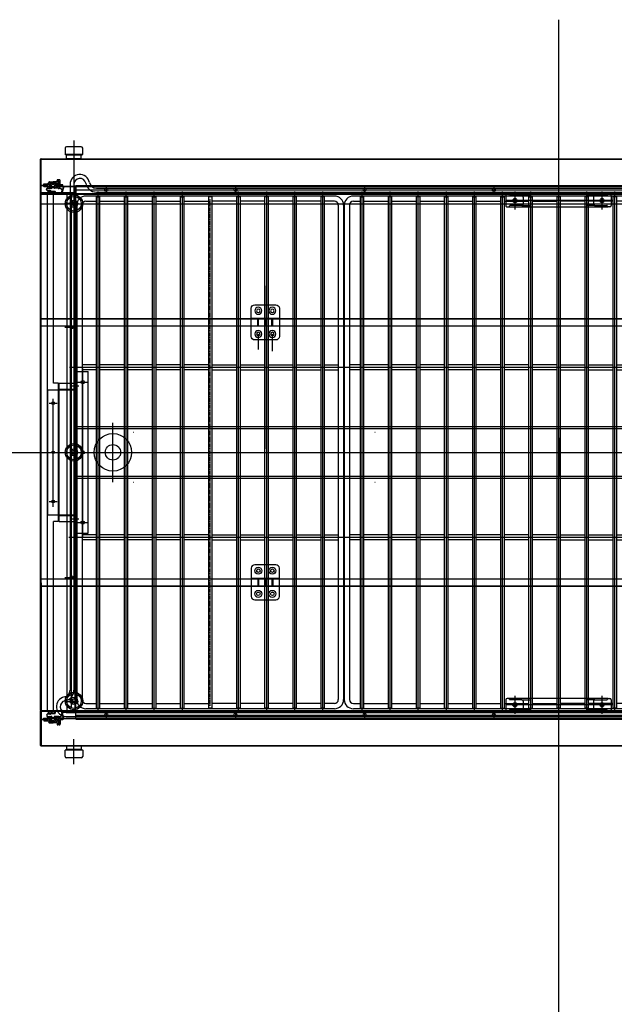
# Model space of a CAD drawing. Extents: x 815 to 88297, y -8186 to 19694.
# Drawn here: x 2375 to 3221, y 17113 to 18515 of the extents above; entities that cross this region are included whole.
import ezdxf
from ezdxf.lldxf.tags import DXFTag

# ---------------------------------------------------------------- set-up
doc = ezdxf.new("R2010")
doc.units = 0
doc.linetypes.add('ACISOTGB', pattern=[9, 4, -1, 1, -1, 1, -1])
doc.linetypes.add('CENTER', pattern=[2, 1.25, -0.25, 0.25, -0.25])
doc.layers.get('0').update_dxf_attribs({"linetype": 'CONTINUOUS'})
for name, color, linetype in [('1', 7, 'CONTINUOUS'), ('3_DOOR_GASKET', 70, 'CONTINUOUS'), ('6_KNOB_COVER', 202, 'CONTINUOUS'), ('7_HINGE', 210, 'CONTINUOUS'), ('ANNOTATION', 9, 'CONTINUOUS'), ('C', 1, 'ACISOTGB'), ('CASE-LINER', 160, 'CONTINUOUS'), ('EVA_PIPE', 160, 'CONTINUOUS'), ('FRAME-MECA-B', 231, 'CONTINUOUS'), ('H', 6, 'HIDDEN2'), ('P0108D0100_CABIN', 4, 'CONTINUOUS')]:
    doc.layers.add(name, color=color, linetype=linetype)
tags = doc.linetypes.add('CENTER2', pattern=[28.575, 19.05, -3.175, 3.175, -3.175]).pattern_tags.tags
tags[10:11] = [DXFTag(74, 4), DXFTag(75, 0), DXFTag(340, '0'), DXFTag(46, 0.0), DXFTag(50, 0.0), DXFTag(44, 0.0), DXFTag(45, 0.0)]
tags[8:9] = [DXFTag(74, 4), DXFTag(75, 0), DXFTag(340, '0'), DXFTag(46, 0.0), DXFTag(50, 0.0), DXFTag(44, 0.0), DXFTag(45, 0.0)]
tags[6:7] = [DXFTag(74, 4), DXFTag(75, 0), DXFTag(340, '0'), DXFTag(46, 0.0), DXFTag(50, 0.0), DXFTag(44, 0.0), DXFTag(45, 0.0)]
tags[4:5] = [DXFTag(74, 4), DXFTag(75, 0), DXFTag(340, '0'), DXFTag(46, 0.0), DXFTag(50, 0.0), DXFTag(44, 0.0), DXFTag(45, 0.0)]
tags = doc.linetypes.add('HIDDEN2', pattern=[4.7625, 3.175, -1.5875]).pattern_tags.tags
tags[6:7] = [DXFTag(74, 4), DXFTag(75, 0), DXFTag(340, '0'), DXFTag(46, 0.0), DXFTag(50, 0.0), DXFTag(44, 0.0), DXFTag(45, 0.0)]
tags[4:5] = [DXFTag(74, 4), DXFTag(75, 0), DXFTag(340, '0'), DXFTag(46, 0.0), DXFTag(50, 0.0), DXFTag(44, 0.0), DXFTag(45, 0.0)]

# ---------------------------------------------------------------- blocks, each defined once
blk = doc.blocks.new('DOOR_GASKET')
at = {"layer": '3_DOOR_GASKET'}
for p, q in [((12952.7, 7136.4), (12952.7, 7134.1)), ((12952.9, 7136.4), (12952.7, 7136.4)), ((12954.4, 7137.4), (12954.9, 7133)), ((12954.9, 7137.5), (12955.4, 7133)), ((12958.1, 7135.1), (12958.5, 7137)), ((12958.5, 7135), (12959, 7136.9)), ((12959.5, 7137.4), (12959.5, 7134.6)), ((12963.5, 7137.6), (12959.7, 7137.6)), ((12963.3, 7137.1), (12960, 7137.1)), ((12960, 7137.1), (12960, 7127.8)), ((12963, 7136.9), (12961.7, 7136.9)), ((12963.2, 7128.1), (12963.2, 7136.7)), ((12963.3, 7137.1), (12963.3, 7127.8)), ((12963.7, 7137.4), (12963.7, 7127.5)), ((12948.2, 7132.9), (12948.2, 7132.9)), ((12948.2, 7132.9), (12948.2, 7128)), ((12948.2, 7132.9), (12948.2, 7132.9)), ((12949.2, 7131.2), (12948.2, 7131.2)), ((12949.2, 7129.7), (12948.2, 7129.7)), ((12948.2, 7127.9), (12948.2, 7127.9)), ((12948.2, 7127.9), (12948.2, 7127.9)), ((12950.2, 7135.3), (12948.3, 7133)), ((12950.2, 7125.5), (12948.3, 7127.9)), ((12949.5, 7132), (12949.2, 7131.9)), ((12949.2, 7131.9), (12949.2, 7131.7)), ((12949.2, 7131.2), (12949.2, 7129.7)), ((12949.2, 7129.2), (12949.2, 7128.9)), ((12949.2, 7128.9), (12949.5, 7128.9)), ((12951.5, 7132.6), (12950, 7132.1)), ((12950, 7128.7), (12951.5, 7128.3)), ((12950.7, 7135.4), (12950.1, 7133.4)), ((12950.1, 7133.4), (12952.6, 7133.9)), ((12950.7, 7125.4), (12950.1, 7127.4)), ((12950.1, 7127.4), (12952.6, 7127)), ((12950.2, 7135.4), (12950.2, 7135.4)), ((12950.3, 7135.4), (12950.2, 7135.4)), ((12950.3, 7125.4), (12950.2, 7125.4)), ((12950.2, 7125.4), (12950.2, 7125.4)), ((12950.7, 7135.4), (12950.3, 7135.4)), ((12950.7, 7125.4), (12950.3, 7125.4)), ((12952.7, 7132.9), (12952.1, 7132.7)), ((12952.1, 7128.1), (12952.7, 7127.9)), ((12952.7, 7133.9), (12952.7, 7134)), ((12952.7, 7133.9), (12952.7, 7133.9)), ((12952.7, 7132.9), (12952.7, 7132.3)), ((12952.7, 7131.6), (12952.7, 7129.2)), ((12953.9, 7131.2), (12952.7, 7131.2)), ((12953.9, 7129.7), (12952.7, 7129.7)), ((12952.7, 7128.6), (12952.7, 7127.9)), ((12952.7, 7126.9), (12952.7, 7126.9)), ((12952.7, 7126.9), (12952.7, 7126.9)), ((12952.7, 7126.8), (12952.7, 7124.4)), ((12952.9, 7124.4), (12952.7, 7124.4)), ((12953.9, 7135.4), (12953.9, 7132.9)), ((12953.9, 7131.4), (12953.9, 7129.4)), ((12953.9, 7127.9), (12953.9, 7125.4)), ((12954.4, 7122.3), (12954.9, 7127.9)), ((12954.9, 7122.3), (12955.4, 7127.8)), ((12959.3, 7134.4), (12959, 7134.4)), ((12959.3, 7133.9), (12959, 7133.9)), ((12959.5, 7133.7), (12959.5, 7127.5)), ((12962.7, 7127.3), (12959.7, 7127.3)), ((12963.3, 7127.8), (12960, 7127.8)), ((12960.2, 7135.4), (12960.2, 7133.6)), ((12960.2, 7131.2), (12960.2, 7129.4)), ((12960.5, 7133.4), (12960.4, 7133.4)), ((12960.5, 7131.4), (12960.4, 7131.4)), ((12960.7, 7133.2), (12960.7, 7131.6)), ((12961.7, 7127.9), (12963, 7127.9)), ((12962.7, 7127.3), (12962.7, 7120.2)), ((12963.5, 7127.3), (12963.2, 7127.3)), ((12963.2, 7127.3), (12963.2, 7120.2)), ((12952.7, 7115.6), (12958.2, 7117.4)), ((12952.8, 7115.1), (12959.4, 7117.2)), ((12960.2, 7117.7), (12959.4, 7117.7)), ((12960.2, 7117.2), (12959.4, 7117.2))]:
    blk.add_line(p, q, dxfattribs=at)
for centre, radius, start, end in [((12952.9, 7135.4), 1, 0, 90), ((12956.7, 7137.4), 2.3, 347.1023, 180), ((12956.7, 7137.4), 1.8, 347.1023, 179.1672), ((12959.7, 7137.4), 0.2, 90, 180), ((12961.7, 7135.4), 1.5, 90, 180), ((12963, 7136.7), 0.2, 0, 90), ((12963.5, 7137.4), 0.2, 0, 90), ((12948.4, 7132.9), 0.2, 141.3402, 180), ((12948.4, 7128), 0.2, 180, 218.6598), ((12948.4, 7128), 0.2, 180, 218.6598), ((12950.2, 7131.2), 1, 105.9454, 180), ((12950.2, 7129.7), 1, 180, 254.0546), ((12950.3, 7135.2), 0.2, 90, 141.3402), ((12950.3, 7125.6), 0.2, 218.6598, 270), ((12951.7, 7131.6), 1, 0, 105.9454), ((12951.7, 7129.2), 1, 254.0546, 0), ((12952.5, 7134.1), 0.2, 280.8855, 0), ((12952.5, 7126.8), 0.2, 0, 79.1145), ((12952.9, 7125.4), 1, 270, 0), ((12954.4, 7132.9), 0.5, 180, 6.3794), ((12954.4, 7131.4), 0.5, 90, 180), ((12954.4, 7129.4), 0.5, 180, 270), ((12954.4, 7127.9), 0.5, 354.9229, 180), ((12954.4, 7132.9), 1, 270, 6.3794), ((12954.4, 7127.9), 1, 354.9229, 90), ((12959.4, 7122.2), 5, 179.3905, 256.2812), ((12959.4, 7122.2), 4.5, 179.6323, 270), ((12959, 7134.9), 1, 167.1023, 270), ((12959, 7134.9), 0.5, 167.1023, 270), ((12959.3, 7134.6), 0.2, 270, 0), ((12959.3, 7133.7), 0.2, 0, 90), ((12959.7, 7127.5), 0.2, 180, 270), ((12960.4, 7133.6), 0.2, 180, 270), ((12960.4, 7131.2), 0.2, 90, 180), ((12961.7, 7129.4), 1.5, 180, 270), ((12960.5, 7133.2), 0.2, 0, 90), ((12960.5, 7131.6), 0.2, 270, 0), ((12963, 7128.1), 0.2, 270, 0), ((12963.5, 7127.5), 0.2, 270, 0), ((12952.7, 7115.3), 0.25, 107.8896, 287.8896), ((12960.2, 7120.2), 3, 270, 0), ((12960.2, 7120.2), 2.5, 270, 0)]:
    blk.add_arc(centre, radius, start, end, dxfattribs=at)
blk = doc.blocks.new('HINGE_F')
at = {"layer": '7_HINGE'}
for p, q in [((14054, 2230), (14054, 2190)), ((14089, 2235), (14059, 2235)), ((14094, 2190), (14094, 2230)), ((14094, 2215.5), (14054, 2215.5)), ((14063.5, 2215.5), (14063.5, 2204.5)), ((14064.5, 2215.5), (14064.5, 2204.5)), ((14073.5, 2215.5), (14073.5, 2204.5)), ((14074.5, 2215.5), (14074.5, 2204.5)), ((14083.5, 2215.5), (14083.5, 2204.5)), ((14084.5, 2215.5), (14084.5, 2204.5)), ((14094, 2204.5), (14054, 2204.5)), ((14059, 2185), (14089, 2185))]:
    blk.add_line(p, q, dxfattribs=at)
for centre, radius in [((14064, 2226.5), 5), ((14084, 2226.5), 5), ((14064, 2226.5), 2.5), ((14084, 2226.5), 2.5), ((14064, 2193.5), 5), ((14064, 2193.5), 2.5), ((14084, 2193.5), 5), ((14084, 2193.5), 2.5)]:
    blk.add_circle(centre, radius, dxfattribs=at)
for centre, start, end in [((14059, 2230), 90, 180), ((14089, 2230), 0, 90), ((14059, 2190), 180, 270), ((14089, 2190), 270, 0)]:
    blk.add_arc(centre, 5, start, end, dxfattribs=at)
blk = doc.blocks.new('밀크쿨러_SHELF_B')
at = {"layer": '1', "linetype": 'CONTINUOUS'}
for p, q in [((-4014.2, 4196.8), (-4598.2, 4196.8)), ((-4611.2, 4183.8), (-4611.2, 3479.8)), ((-4603.7, 4183.8), (-4603.7, 3479.8)), ((-4598.2, 4189.3), (-4588.7, 4189.3)), ((-4583.7, 4189.3), (-4548.7, 4189.3)), ((-4543.7, 4189.3), (-4508.7, 4189.3)), ((-4503.7, 4189.3), (-4468.7, 4189.3)), ((-4463.7, 4189.3), (-4428.7, 4189.3)), ((-4423.7, 4189.3), (-4388.7, 4189.3)), ((-4383.7, 4189.3), (-4348.7, 4189.3)), ((-4343.7, 4189.3), (-4308.7, 4189.3)), ((-4268.7, 4189.3), (-4303.7, 4189.3)), ((-4228.7, 4189.3), (-4263.7, 4189.3)), ((-4188.7, 4189.3), (-4223.7, 4189.3)), ((-4148.7, 4189.3), (-4183.7, 4189.3)), ((-4108.7, 4189.3), (-4143.7, 4189.3)), ((-4068.7, 4189.3), (-4103.7, 4189.3)), ((-4028.7, 4189.3), (-4063.7, 4189.3)), ((-4014.2, 4189.3), (-4023.7, 4189.3)), ((-4008.7, 4183.8), (-4008.7, 3479.8)), ((-4001.2, 4183.8), (-4001.2, 3479.8)), ((-4588.7, 3956.6), (-4603.7, 3956.6)), ((-4548.7, 3956.6), (-4583.7, 3956.6)), ((-4508.7, 3956.6), (-4543.7, 3956.6)), ((-4468.7, 3956.6), (-4503.7, 3956.6)), ((-4428.7, 3956.6), (-4463.7, 3956.6)), ((-4388.7, 3956.6), (-4423.7, 3956.6)), ((-4348.7, 3956.6), (-4383.7, 3956.6)), ((-4308.7, 3956.6), (-4343.7, 3956.6)), ((-4303.7, 3956.6), (-4268.7, 3956.6)), ((-4263.7, 3956.6), (-4228.7, 3956.6)), ((-4223.7, 3956.6), (-4188.7, 3956.6)), ((-4183.7, 3956.6), (-4148.7, 3956.6)), ((-4143.7, 3956.6), (-4108.7, 3956.6)), ((-4103.7, 3956.6), (-4068.7, 3956.6)), ((-4063.7, 3956.6), (-4028.7, 3956.6)), ((-4023.7, 3956.6), (-4008.7, 3956.6)), ((-4588.7, 3949.1), (-4603.7, 3949.1)), ((-4548.7, 3949.1), (-4583.7, 3949.1)), ((-4508.7, 3949.1), (-4543.7, 3949.1)), ((-4468.7, 3949.1), (-4503.7, 3949.1)), ((-4428.7, 3949.1), (-4463.7, 3949.1)), ((-4388.7, 3949.1), (-4423.7, 3949.1)), ((-4348.7, 3949.1), (-4383.7, 3949.1)), ((-4308.7, 3949.1), (-4343.7, 3949.1)), ((-4303.7, 3949.1), (-4268.7, 3949.1)), ((-4263.7, 3949.1), (-4228.7, 3949.1)), ((-4223.7, 3949.1), (-4188.7, 3949.1)), ((-4183.7, 3949.1), (-4148.7, 3949.1)), ((-4143.7, 3949.1), (-4108.7, 3949.1)), ((-4103.7, 3949.1), (-4068.7, 3949.1)), ((-4063.7, 3949.1), (-4028.7, 3949.1)), ((-4023.7, 3949.1), (-4008.7, 3949.1)), ((-4588.7, 3714.6), (-4603.7, 3714.6)), ((-4588.7, 3707.1), (-4603.7, 3707.1)), ((-4548.7, 3714.6), (-4583.7, 3714.6)), ((-4548.7, 3707.1), (-4583.7, 3707.1)), ((-4508.7, 3714.6), (-4543.7, 3714.6)), ((-4508.7, 3707.1), (-4543.7, 3707.1)), ((-4468.7, 3714.6), (-4503.7, 3714.6)), ((-4468.7, 3707.1), (-4503.7, 3707.1)), ((-4428.7, 3714.6), (-4463.7, 3714.6)), ((-4428.7, 3707.1), (-4463.7, 3707.1)), ((-4388.7, 3714.6), (-4423.7, 3714.6)), ((-4388.7, 3707.1), (-4423.7, 3707.1)), ((-4348.7, 3714.6), (-4383.7, 3714.6)), ((-4348.7, 3707.1), (-4383.7, 3707.1)), ((-4308.7, 3714.6), (-4343.7, 3714.6)), ((-4308.7, 3707.1), (-4343.7, 3707.1)), ((-4303.7, 3714.6), (-4268.7, 3714.6)), ((-4303.7, 3707.1), (-4268.7, 3707.1)), ((-4263.7, 3714.6), (-4228.7, 3714.6)), ((-4263.7, 3707.1), (-4228.7, 3707.1)), ((-4223.7, 3714.6), (-4188.7, 3714.6)), ((-4223.7, 3707.1), (-4188.7, 3707.1)), ((-4183.7, 3714.6), (-4148.7, 3714.6)), ((-4183.7, 3707.1), (-4148.7, 3707.1)), ((-4143.7, 3714.6), (-4108.7, 3714.6)), ((-4143.7, 3707.1), (-4108.7, 3707.1)), ((-4103.7, 3714.6), (-4068.7, 3714.6)), ((-4103.7, 3707.1), (-4068.7, 3707.1)), ((-4063.7, 3714.6), (-4028.7, 3714.6)), ((-4063.7, 3707.1), (-4028.7, 3707.1)), ((-4023.7, 3714.6), (-4008.7, 3714.6)), ((-4023.7, 3707.1), (-4008.7, 3707.1)), ((-4598.2, 3474.3), (-4588.7, 3474.3)), ((-4014.2, 3466.8), (-4598.2, 3466.8)), ((-4583.7, 3474.3), (-4548.7, 3474.3)), ((-4543.7, 3474.3), (-4508.7, 3474.3)), ((-4503.7, 3474.3), (-4468.7, 3474.3)), ((-4463.7, 3474.3), (-4428.7, 3474.3)), ((-4423.7, 3474.3), (-4388.7, 3474.3)), ((-4383.7, 3474.3), (-4348.7, 3474.3)), ((-4343.7, 3474.3), (-4308.7, 3474.3)), ((-4268.7, 3474.3), (-4303.7, 3474.3)), ((-4228.7, 3474.3), (-4263.7, 3474.3)), ((-4188.7, 3474.3), (-4223.7, 3474.3)), ((-4148.7, 3474.3), (-4183.7, 3474.3)), ((-4108.7, 3474.3), (-4143.7, 3474.3)), ((-4068.7, 3474.3), (-4103.7, 3474.3)), ((-4028.7, 3474.3), (-4063.7, 3474.3)), ((-4014.2, 3474.3), (-4023.7, 3474.3))]:
    blk.add_line(p, q, dxfattribs=at)
for centre, radius, start, end in [((-4598.2, 4183.8), 13, 90, 180), ((-4014.2, 4183.8), 13, 0, 90), ((-4598.2, 4183.8), 5.5, 90, 180), ((-4014.2, 4183.8), 5.5, 0, 90), ((-4598.2, 3479.8), 13, 180, 270), ((-4598.2, 3479.8), 5.5, 180, 270), ((-4014.2, 3479.8), 13, 270, 0), ((-4014.2, 3479.8), 5.5, 270, 0)]:
    blk.add_arc(centre, radius, start, end, dxfattribs=at)
at = {"layer": 'C', "linetype": 'CENTER2'}
for p, q in [((-4586.2, 4203.3), (-4586.2, 3460.5)), ((-4546.2, 4203.3), (-4546.2, 3460.5)), ((-4506.2, 4203.3), (-4506.2, 3460.5)), ((-4466.2, 4203.3), (-4466.2, 3460.5)), ((-4426.2, 4203.3), (-4426.2, 3460.5)), ((-4386.2, 4203.3), (-4386.2, 3460.5)), ((-4346.2, 4203.3), (-4346.2, 3460.5)), ((-4266.2, 4203.3), (-4266.2, 3460.5)), ((-4226.2, 4203.3), (-4226.2, 3460.5)), ((-4186.2, 4203.3), (-4186.2, 3460.5)), ((-4146.2, 4203.3), (-4146.2, 3460.5)), ((-4106.2, 4203.3), (-4106.2, 3460.5)), ((-4066.2, 4203.3), (-4066.2, 3460.5)), ((-4026.2, 4203.3), (-4026.2, 3460.5)), ((-3990.5, 3952.8), (-4621.5, 3952.8)), ((-3990.9, 3710.8), (-4622.5, 3710.8))]:
    blk.add_line(p, q, dxfattribs=at)
at = {"layer": 'FRAME-MECA-B', "color": 5, "linetype": 'CONTINUOUS'}
for p, q in [((-4588.7, 4195.8), (-4583.7, 4195.8)), ((-4588.7, 4195.8), (-4588.7, 3467.8)), ((-4583.7, 4195.8), (-4583.7, 3467.8)), ((-4543.7, 4195.8), (-4548.7, 4195.8)), ((-4548.7, 4195.8), (-4548.7, 3467.8)), ((-4543.7, 4195.8), (-4543.7, 3467.8)), ((-4503.7, 4195.8), (-4508.7, 4195.8)), ((-4508.7, 4195.8), (-4508.7, 3467.8)), ((-4503.7, 4195.8), (-4503.7, 3467.8)), ((-4468.7, 4195.8), (-4463.7, 4195.8)), ((-4468.7, 4195.8), (-4468.7, 3467.8)), ((-4463.7, 4195.8), (-4463.7, 3467.8)), ((-4428.7, 4195.8), (-4423.7, 4195.8)), ((-4428.7, 4195.8), (-4428.7, 3467.8)), ((-4423.7, 4195.8), (-4423.7, 3467.8)), ((-4388.7, 4195.8), (-4383.7, 4195.8)), ((-4388.7, 4195.8), (-4388.7, 3467.8)), ((-4383.7, 4195.8), (-4383.7, 3467.8)), ((-4348.7, 4195.8), (-4343.7, 4195.8)), ((-4348.7, 4195.8), (-4348.7, 3467.8)), ((-4343.7, 4195.8), (-4343.7, 3467.8)), ((-4303.7, 4195.8), (-4308.7, 4195.8)), ((-4308.7, 4195.8), (-4308.7, 3467.8)), ((-4303.7, 4195.8), (-4303.7, 3467.8)), ((-4263.7, 4195.8), (-4268.7, 4195.8)), ((-4268.7, 4195.8), (-4268.7, 3467.8)), ((-4263.7, 4195.8), (-4263.7, 3467.8)), ((-4223.7, 4195.8), (-4228.7, 4195.8)), ((-4228.7, 4195.8), (-4228.7, 3467.8)), ((-4223.7, 4195.8), (-4223.7, 3467.8)), ((-4183.7, 4195.8), (-4188.7, 4195.8)), ((-4188.7, 4195.8), (-4188.7, 3467.8)), ((-4183.7, 4195.8), (-4183.7, 3467.8)), ((-4143.7, 4195.8), (-4148.7, 4195.8)), ((-4148.7, 4195.8), (-4148.7, 3467.8)), ((-4143.7, 4195.8), (-4143.7, 3467.8)), ((-4108.7, 4195.8), (-4103.7, 4195.8)), ((-4108.7, 4195.8), (-4108.7, 3467.8)), ((-4103.7, 4195.8), (-4103.7, 3467.8)), ((-4068.7, 4195.8), (-4063.7, 4195.8)), ((-4068.7, 4195.8), (-4068.7, 3467.8)), ((-4063.7, 4195.8), (-4063.7, 3467.8)), ((-4023.7, 4195.8), (-4028.7, 4195.8)), ((-4028.7, 4195.8), (-4028.7, 3467.8)), ((-4023.7, 4195.8), (-4023.7, 3467.8)), ((-4588.7, 3467.8), (-4583.7, 3467.8)), ((-4543.7, 3467.8), (-4548.7, 3467.8)), ((-4503.7, 3467.8), (-4508.7, 3467.8)), ((-4468.7, 3467.8), (-4463.7, 3467.8)), ((-4428.7, 3467.8), (-4423.7, 3467.8)), ((-4388.7, 3467.8), (-4383.7, 3467.8)), ((-4348.7, 3467.8), (-4343.7, 3467.8)), ((-4303.7, 3467.8), (-4308.7, 3467.8)), ((-4263.7, 3467.8), (-4268.7, 3467.8)), ((-4223.7, 3467.8), (-4228.7, 3467.8)), ((-4183.7, 3467.8), (-4188.7, 3467.8)), ((-4143.7, 3467.8), (-4148.7, 3467.8)), ((-4108.7, 3467.8), (-4103.7, 3467.8)), ((-4068.7, 3467.8), (-4063.7, 3467.8)), ((-4023.7, 3467.8), (-4028.7, 3467.8))]:
    blk.add_line(p, q, dxfattribs=at)
blk = doc.blocks.new('밀크쿨러_SHELF_A')
at = {"layer": '1', "linetype": 'CONTINUOUS'}
for p, q in [((-2739.5, 4196.8), (-3093.5, 4196.8)), ((-3106.5, 4183.8), (-3106.5, 3479.8)), ((-3099, 4183.8), (-3099, 3479.8)), ((-3093.5, 4189.3), (-3079, 4189.3)), ((-3074, 4189.3), (-3039, 4189.3)), ((-3034, 4189.3), (-2999, 4189.3)), ((-2994, 4189.3), (-2959, 4189.3)), ((-2954, 4189.3), (-2919, 4189.3)), ((-2879, 4189.3), (-2914, 4189.3)), ((-2839, 4189.3), (-2874, 4189.3)), ((-2799, 4189.3), (-2834, 4189.3)), ((-2759, 4189.3), (-2794, 4189.3)), ((-2739.5, 4189.3), (-2754, 4189.3)), ((-2734, 4183.8), (-2734, 3479.8)), ((-2726.5, 4183.8), (-2726.5, 3479.8)), ((-3079, 3956.6), (-3099, 3956.6)), ((-3039, 3956.6), (-3074, 3956.6)), ((-2999, 3956.6), (-3034, 3956.6)), ((-2959, 3956.6), (-2994, 3956.6)), ((-2919, 3956.6), (-2954, 3956.6)), ((-2914, 3956.6), (-2879, 3956.6)), ((-2874, 3956.6), (-2839, 3956.6)), ((-2834, 3956.6), (-2799, 3956.6)), ((-2794, 3956.6), (-2759, 3956.6)), ((-2754, 3956.6), (-2734, 3956.6)), ((-3079, 3949.1), (-3099, 3949.1)), ((-3039, 3949.1), (-3074, 3949.1)), ((-2999, 3949.1), (-3034, 3949.1)), ((-2959, 3949.1), (-2994, 3949.1)), ((-2919, 3949.1), (-2954, 3949.1)), ((-2914, 3949.1), (-2879, 3949.1)), ((-2874, 3949.1), (-2839, 3949.1)), ((-2834, 3949.1), (-2799, 3949.1)), ((-2794, 3949.1), (-2759, 3949.1)), ((-2754, 3949.1), (-2734, 3949.1)), ((-3079, 3714.6), (-3099, 3714.6)), ((-3079, 3707.1), (-3099, 3707.1)), ((-3039, 3714.6), (-3074, 3714.6)), ((-3039, 3707.1), (-3074, 3707.1)), ((-2999, 3714.6), (-3034, 3714.6)), ((-2999, 3707.1), (-3034, 3707.1)), ((-2959, 3714.6), (-2994, 3714.6)), ((-2959, 3707.1), (-2994, 3707.1)), ((-2919, 3714.6), (-2954, 3714.6)), ((-2919, 3707.1), (-2954, 3707.1)), ((-2914, 3714.6), (-2879, 3714.6)), ((-2914, 3707.1), (-2879, 3707.1)), ((-2874, 3714.6), (-2839, 3714.6)), ((-2874, 3707.1), (-2839, 3707.1)), ((-2834, 3714.6), (-2799, 3714.6)), ((-2834, 3707.1), (-2799, 3707.1)), ((-2794, 3714.6), (-2759, 3714.6)), ((-2794, 3707.1), (-2759, 3707.1)), ((-2754, 3714.6), (-2734, 3714.6)), ((-2754, 3707.1), (-2734, 3707.1)), ((-3093.5, 3474.3), (-3079, 3474.3)), ((-2739.5, 3466.8), (-3093.5, 3466.8)), ((-3074, 3474.3), (-3039, 3474.3)), ((-3034, 3474.3), (-2999, 3474.3)), ((-2994, 3474.3), (-2959, 3474.3)), ((-2954, 3474.3), (-2919, 3474.3)), ((-2879, 3474.3), (-2914, 3474.3)), ((-2839, 3474.3), (-2874, 3474.3)), ((-2799, 3474.3), (-2834, 3474.3)), ((-2759, 3474.3), (-2794, 3474.3)), ((-2739.5, 3474.3), (-2754, 3474.3))]:
    blk.add_line(p, q, dxfattribs=at)
for centre, radius, start, end in [((-3093.5, 4183.8), 13, 90, 180), ((-2739.5, 4183.8), 13, 0, 90), ((-3093.5, 4183.8), 5.5, 90, 180), ((-2739.5, 4183.8), 5.5, 0, 90), ((-3093.5, 3479.8), 13, 180, 270), ((-3093.5, 3479.8), 5.5, 180, 270), ((-2739.5, 3479.8), 13, 270, 0), ((-2739.5, 3479.8), 5.5, 270, 0)]:
    blk.add_arc(centre, radius, start, end, dxfattribs=at)
at = {"layer": 'C', "linetype": 'CENTER2'}
for p, q in [((-3076.5, 4203.3), (-3076.5, 3460.5)), ((-3036.5, 4203.3), (-3036.5, 3460.5)), ((-2996.5, 4203.3), (-2996.5, 3460.5)), ((-2956.5, 4203.3), (-2956.5, 3460.5)), ((-2876.5, 4203.3), (-2876.5, 3460.5)), ((-2836.5, 4203.3), (-2836.5, 3460.5)), ((-2796.5, 4203.3), (-2796.5, 3460.5)), ((-2756.5, 4203.3), (-2756.5, 3460.5)), ((-2715.9, 3952.8), (-3116.8, 3952.8)), ((-2716.2, 3710.8), (-3117.8, 3710.8))]:
    blk.add_line(p, q, dxfattribs=at)
at = {"layer": 'FRAME-MECA-B', "color": 5, "linetype": 'CONTINUOUS'}
for p, q in [((-3079, 4195.8), (-3074, 4195.8)), ((-3079, 4195.8), (-3079, 3467.8)), ((-3074, 4195.8), (-3074, 3467.8)), ((-3039, 4195.8), (-3034, 4195.8)), ((-3039, 4195.8), (-3039, 3467.8)), ((-3034, 4195.8), (-3034, 3467.8)), ((-2999, 4195.8), (-2994, 4195.8)), ((-2999, 4195.8), (-2999, 3467.8)), ((-2994, 4195.8), (-2994, 3467.8)), ((-2959, 4195.8), (-2954, 4195.8)), ((-2959, 4195.8), (-2959, 3467.8)), ((-2954, 4195.8), (-2954, 3467.8)), ((-2914, 4195.8), (-2919, 4195.8)), ((-2919, 4195.8), (-2919, 3467.8)), ((-2914, 4195.8), (-2914, 3467.8)), ((-2874, 4195.8), (-2879, 4195.8)), ((-2879, 4195.8), (-2879, 3467.8)), ((-2874, 4195.8), (-2874, 3467.8)), ((-2834, 4195.8), (-2839, 4195.8)), ((-2839, 4195.8), (-2839, 3467.8)), ((-2834, 4195.8), (-2834, 3467.8)), ((-2794, 4195.8), (-2799, 4195.8)), ((-2799, 4195.8), (-2799, 3467.8)), ((-2794, 4195.8), (-2794, 3467.8)), ((-2754, 4195.8), (-2759, 4195.8)), ((-2759, 4195.8), (-2759, 3467.8)), ((-2754, 4195.8), (-2754, 3467.8)), ((-3079, 3467.8), (-3074, 3467.8)), ((-3039, 3467.8), (-3034, 3467.8)), ((-2999, 3467.8), (-2994, 3467.8)), ((-2959, 3467.8), (-2954, 3467.8)), ((-2914, 3467.8), (-2919, 3467.8)), ((-2874, 3467.8), (-2879, 3467.8)), ((-2834, 3467.8), (-2839, 3467.8)), ((-2794, 3467.8), (-2799, 3467.8)), ((-2754, 3467.8), (-2759, 3467.8))]:
    blk.add_line(p, q, dxfattribs=at)
blk = doc.blocks.new('A$C1A68618C')
for p, q in [((0, 146), (0, 148)), ((0, 146), (0, 4)), ((2, 150), (16, 150)), ((2, 127), (2, 144)), ((16, 127), (16, 144)), ((18, 148), (18, 146)), ((18, 4), (18, 146)), ((2, 127), (2, 115.4)), ((16, 127), (16, 115.4)), ((4, 125), (14, 125)), ((2, 23), (2, 34.6)), ((16, 23), (16, 34.6)), ((2, 23), (2, 6)), ((4, 25), (14, 25)), ((16, 23), (16, 6)), ((0, 4), (0, 2)), ((2, 0), (16, 0)), ((18, 2), (18, 4))]:
    blk.add_line(p, q)
for centre, radius in [((9, 137), 3), ((9, 137), 1.5), ((9, 13), 3), ((9, 13), 1.5)]:
    blk.add_circle(centre, radius)
for centre, radius, start, end in [((2, 148), 2, 90, 180), ((1.5, 146), 1.5, 180, 270), ((1.5, 144), 0.5, 0, 90), ((16, 148), 2, 0, 90), ((16.5, 144), 0.5, 90, 180), ((16.5, 146), 1.5, 270, 0), ((4, 127), 2, 180, 270), ((14, 127), 2, 270, 0), ((4, 23), 2, 90, 180), ((14, 23), 2, 0, 90), ((1.5, 4), 1.5, 90, 180), ((2, 2), 2, 180, 270), ((1.5, 6), 0.5, 270, 0), ((16.5, 6), 0.5, 180, 270), ((16, 2), 2, 270, 0), ((16.5, 4), 1.5, 0, 90)]:
    blk.add_arc(centre, radius, start, end)
at = {"layer": 'H'}
for centre in [(9, 137), (9, 13)]:
    blk.add_circle(centre, 2, dxfattribs=at)

msp = doc.modelspace()

# ---------------------------------------------------------------- linework, layer by layer
at = {"color": 1, "linetype": 'CENTER2', "ltscale": 3}
for p, q in [((3141.91, 18515.35), (3141.91, 14520.66)), ((2451.91, 18343.2), (2451.91, 18241.98)), ((2454.41, 18273.31), (3829.41, 18273.31)), ((2497.91, 18277.9), (2497.91, 18268.25)), ((2681.91, 18277.9), (2681.91, 18268.35)), ((2865.91, 18277.9), (2865.91, 18268.42)), ((3049.91, 18277.9), (3049.91, 18268.33)), ((3079.91, 18270.7), (3079.91, 18244.93)), ((3203.91, 18270.7), (3203.91, 18244.93)), ((2438.81, 18254.31), (2458.54, 18254.31)), ((2448.41, 17536.02), (2448.41, 18267.31)), ((3066.99, 18258.31), (3218.64, 18258.31)), ((2723.91, 17671.97), (2724.41, 18136.19)), ((2438.81, 18077.31), (2456.87, 18077.31)), ((2714.41, 18067.81), (2714.41, 18045.72)), ((2734.41, 18067.81), (2734.41, 18043.21)), ((2464.41, 17779.3), (2464.41, 18018.6)), ((2447.58, 17993.81), (2458.82, 17993.81)), ((2457.25, 17999.31), (2471.2, 17999.31)), ((2422.41, 17821.87), (2422.41, 17975.62)), ((2416.42, 17969.31), (2428.04, 17969.31)), ((2507.41, 17856.99), (2507.41, 17941.25)), ((1420.17, 17899.31), (5156.95, 17899.31)), ((2416.42, 17829.31), (2428.04, 17829.31)), ((2447.58, 17804.81), (2458.82, 17804.81)), ((2457.25, 17799.31), (2471.2, 17799.31)), ((2438.81, 17721.31), (2456.87, 17721.31)), ((3079.91, 17552.7), (3079.91, 17526.93)), ((3203.91, 17552.7), (3203.91, 17526.93)), ((2438.81, 17544.31), (2458.54, 17544.31)), ((3066.99, 17540.31), (3218.64, 17540.31)), ((2454.41, 17525.31), (3829.41, 17525.31)), ((2497.91, 17530.34), (2497.91, 17520.73)), ((2681.91, 17530.39), (2681.91, 17520.73)), ((2865.91, 17530.28), (2865.91, 17520.73)), ((3049.91, 17530.23), (3049.91, 17520.73)), ((2451.91, 17455.41), (2451.91, 17490.76))]:
    msp.add_line(p, q, dxfattribs=at)
at = {"linetype": 'CONTINUOUS'}
for p, q in [((2439.41, 18332.31), (2439.41, 18323.51)), ((2462.41, 18334.31), (2441.41, 18334.31)), ((2464.41, 18323.51), (2464.41, 18332.31)), ((2441.41, 18322.51), (2439.41, 18323.51)), ((2464.41, 18323.51), (2439.41, 18323.51)), ((2441.41, 18317.31), (2441.41, 18322.51)), ((2462.41, 18322.51), (2441.41, 18322.51)), ((2462.41, 18317.31), (2441.41, 18317.31)), ((2462.41, 18322.51), (2464.41, 18323.51)), ((2462.41, 18317.31), (2462.41, 18322.51)), ((2404.91, 18267.31), (2404.91, 18268.31)), ((2405.91, 18269.31), (2452.91, 18269.31)), ((2453.91, 18267.31), (2453.91, 18268.31)), ((2453.91, 17531.31), (2453.91, 17530.31)), ((2441.41, 17476.11), (2439.41, 17475.11)), ((2439.41, 17466.31), (2439.41, 17475.11)), ((2464.41, 17475.11), (2439.41, 17475.11)), ((2462.41, 17481.31), (2441.41, 17481.31)), ((2441.41, 17481.31), (2441.41, 17476.11)), ((2462.41, 17476.11), (2441.41, 17476.11)), ((2462.41, 17481.31), (2462.41, 17476.11)), ((2462.41, 17476.11), (2464.41, 17475.11)), ((2464.41, 17475.11), (2464.41, 17466.31)), ((2462.41, 17464.31), (2441.41, 17464.31))]:
    msp.add_line(p, q, dxfattribs=at)
at = {"color": 22, "ltscale": 3}
for p, q in [((2404.41, 18269.91), (2404.41, 18316.71)), ((2405.01, 18317.31), (3878.81, 18317.31)), ((2405.01, 18316.71), (3878.81, 18316.71)), ((2405.01, 18269.91), (2405.01, 18316.71)), ((2416.41, 18269.31), (2416.41, 18269.91)), ((2455.01, 18267.91), (2455.01, 18279.31)), ((2455.01, 18267.91), (3841.41, 18267.91)), ((2405.01, 18267.31), (3841.41, 18267.31))]:
    msp.add_line(p, q, dxfattribs=at)
at = {"color": 80, "ltscale": 3}
for p, q in [((2404.41, 18316.71), (3879.41, 18316.71)), ((2404.41, 18280.91), (2404.41, 18316.7)), ((2405.01, 18280.31), (2405.01, 18317.31)), ((2405.01, 18317.31), (3878.81, 18317.31)), ((2429.91, 18285.81), (2429.91, 18278.41)), ((2429.91, 18285.81), (2430.51, 18285.81)), ((2430.51, 18285.81), (2430.51, 18278.41)), ((2405.01, 18279.91), (2414.41, 18279.91)), ((2405.01, 18279.31), (2414.41, 18279.31)), ((2414.41, 18279.31), (2414.41, 18279.91)), ((2418.41, 18277.81), (2423.75, 18277.81)), ((2430.51, 18278.41), (3853.31, 18278.41)), ((2430.51, 18277.81), (3853.31, 18277.81)), ((2405.01, 17519.31), (2414.41, 17519.31)), ((2405.01, 17518.71), (2414.41, 17518.71)), ((2405.01, 17518.31), (2405.01, 17481.31)), ((2414.41, 17519.31), (2414.41, 17518.71)), ((2418.41, 17520.81), (2423.75, 17520.81)), ((2429.91, 17512.81), (2429.91, 17520.21)), ((2429.91, 17512.81), (2430.51, 17512.81)), ((2430.51, 17520.81), (3853.31, 17520.81)), ((2430.51, 17520.21), (3853.31, 17520.21)), ((2430.51, 17512.81), (2430.51, 17520.21)), ((2405.01, 17481.31), (3878.81, 17481.31))]:
    msp.add_line(p, q, dxfattribs=at)
at = {"color": 5, "ltscale": 3}
for p, q in [((2404.41, 18316.71), (3879.41, 18316.71)), ((2404.41, 18085.91), (2404.41, 18316.7)), ((2405.01, 18085.31), (2405.01, 18317.31)), ((2405.01, 18317.31), (3878.81, 18317.31)), ((2405.01, 18253.31), (3878.81, 18253.31)), ((2404.41, 18089.91), (3879.41, 18089.91)), ((2405.01, 18089.31), (3878.81, 18089.31)), ((2404.41, 17712.71), (2404.41, 17531.68)), ((2404.41, 17708.71), (3879.41, 17708.71)), ((2405.01, 17713.31), (2405.01, 17531.91)), ((2405.01, 17709.31), (3878.81, 17709.31))]:
    msp.add_line(p, q, dxfattribs=at)
at = {"color": 0}
for p, q in [((2409.16, 18281.81), (2414.31, 18281.81)), ((2409.16, 18280.31), (2409.16, 18281.81)), ((2415.18, 18282.31), (2416.22, 18284.11)), ((2416.16, 18281.01), (2417.09, 18282.61)), ((2416.16, 18281.01), (2417.09, 18282.61)), ((2417.09, 18284.61), (2422.16, 18284.61)), ((2417.95, 18283.11), (2426.37, 18283.11)), ((2427.91, 18284.61), (2422.16, 18284.61)), ((2428.16, 18281.01), (2427.23, 18282.61)), ((2408.16, 18279.31), (2414.41, 18279.31)), ((2408.16, 18278.81), (2408.16, 18279.31)), ((2409.16, 18280.31), (2414.41, 18280.31)), ((2409.16, 18277.81), (2418.41, 18277.81)), ((2414.91, 18279.81), (2414.91, 18279.81)), ((2416.16, 18280.01), (2416.16, 18281.01)), ((2417.16, 18279.01), (2418.41, 18279.01)), ((2418.41, 18277.81), (2418.41, 18279.01)), ((2427.16, 18279.01), (2425.91, 18279.01)), ((2425.91, 18277.81), (2425.91, 18279.01)), ((2435.16, 18277.81), (2425.91, 18277.81)), ((2428.16, 18280.01), (2428.16, 18281.01)), ((2408.16, 17519.81), (2408.16, 17519.31)), ((2408.16, 17519.31), (2414.41, 17519.31)), ((2409.16, 17520.81), (2418.41, 17520.81)), ((2409.16, 17518.31), (2414.41, 17518.31)), ((2409.16, 17518.31), (2409.16, 17516.81)), ((2409.16, 17516.81), (2414.31, 17516.81)), ((2414.91, 17518.81), (2414.91, 17518.81)), ((2415.18, 17516.31), (2416.22, 17514.51)), ((2416.16, 17518.61), (2416.16, 17517.61)), ((2416.16, 17517.61), (2417.09, 17516.01)), ((2416.16, 17517.61), (2417.09, 17516.01)), ((2417.09, 17514.01), (2422.16, 17514.01)), ((2417.16, 17519.61), (2418.41, 17519.61)), ((2417.95, 17515.51), (2426.37, 17515.51)), ((2418.41, 17520.81), (2418.41, 17519.61)), ((2427.91, 17514.01), (2422.16, 17514.01)), ((2435.16, 17520.81), (2425.91, 17520.81)), ((2425.91, 17520.81), (2425.91, 17519.61)), ((2427.16, 17519.61), (2425.91, 17519.61)), ((2428.16, 17517.61), (2427.23, 17516.01)), ((2428.16, 17518.61), (2428.16, 17517.61))]:
    msp.add_line(p, q, dxfattribs=at)
for p, q in [((2427.91, 18284.61), (2427.91, 18286.51)), ((2431.11, 18287.51), (2428.91, 18287.51)), ((2429.41, 18277.81), (2429.41, 18286.01)), ((2429.41, 18286.01), (2430.61, 18286.01)), ((2430.61, 18286.01), (2429.41, 18286.01)), ((2430.61, 18279.61), (2430.61, 18286.01)), ((2432.11, 18280.11), (2432.11, 18286.51)), ((2428.16, 18280.01), (2428.16, 18281.01)), ((2428.16, 18280.01), (2428.16, 18281.01)), ((2436.16, 18278.61), (2431.61, 18278.61)), ((2436.16, 18280.11), (2432.11, 18280.11)), ((2436.16, 18278.61), (2436.16, 18280.11)), ((2453.81, 17531.91), (2453.81, 18279.31)), ((2454.41, 17519.31), (2454.41, 18279.31)), ((2454.41, 18279.31), (3829.41, 18279.31)), ((2455.01, 18267.91), (3841.41, 18267.91)), ((2404.41, 18267.31), (3841.41, 18267.31)), ((2442.41, 17530.71), (2442.41, 18267.31)), ((2454.41, 18014.31), (2472.41, 18014.31)), ((2455.91, 17784.31), (2455.91, 18014.31)), ((2472.41, 17784.31), (2472.41, 18014.31)), ((2454.41, 17784.31), (2472.41, 17784.31)), ((2442.41, 17531.91), (2453.81, 17531.91)), ((2442.41, 17531.91), (2453.81, 17531.91)), ((2442.41, 17531.91), (2453.81, 17531.91)), ((2442.41, 17531.31), (2453.81, 17531.31)), ((2442.41, 17530.71), (3828.81, 17530.71)), ((2427.91, 17514.01), (2427.91, 17512.11)), ((2428.16, 17518.61), (2428.16, 17517.61)), ((2428.16, 17518.61), (2428.16, 17517.61)), ((2431.11, 17511.11), (2428.91, 17511.11)), ((2429.41, 17520.81), (2429.41, 17512.61)), ((2429.41, 17512.61), (2430.61, 17512.61)), ((2430.61, 17512.61), (2429.41, 17512.61)), ((2430.61, 17519.01), (2430.61, 17512.61)), ((2436.16, 17520.01), (2431.61, 17520.01)), ((2432.11, 17518.51), (2432.11, 17512.11)), ((2436.16, 17518.51), (2432.11, 17518.51)), ((2436.16, 17520.01), (2436.16, 17518.51)), ((2454.41, 17519.31), (3829.41, 17519.31))]:
    msp.add_line(p, q)
at = {"color": 171, "ltscale": 3}
for p, q in [((2404.41, 17531.91), (2404.41, 18268.71)), ((2405.01, 17531.91), (2405.01, 18268.71)), ((2416.41, 18268.71), (2416.41, 18269.31)), ((2405.01, 18267.31), (3841.41, 18267.31)), ((2405.01, 18266.71), (3841.41, 18266.71)), ((2414.41, 17531.31), (2414.41, 18267.31)), ((2422.91, 17997.81), (2422.91, 18267.31)), ((2429.91, 17997.81), (2422.91, 17997.81)), ((2429.91, 17800.81), (2429.91, 17997.81)), ((2422.91, 17531.31), (2422.91, 17800.81)), ((2429.91, 17800.81), (2422.91, 17800.81)), ((2405.01, 17531.91), (3878.81, 17531.91))]:
    msp.add_line(p, q, dxfattribs=at)
at = {"color": 7, "ltscale": 3}
for p, q in [((2429.91, 18274.51), (2429.91, 18274.01)), ((2404.41, 18079.31), (3879.41, 18079.31)), ((2404.41, 17719.31), (2404.41, 18079.31)), ((2404.41, 17719.31), (3879.41, 17719.31))]:
    msp.add_line(p, q, dxfattribs=at)
at = {"color": 1, "linetype": 'CENTER'}
msp.add_line((2645.91, 17538.22), (2645.91, 18259.83), dxfattribs=at)
at = {"color": 4}
for p, q in [((2454.41, 17936.31), (3829.41, 17936.31)), ((2454.41, 17933.31), (3829.41, 17933.31)), ((2454.41, 17865.31), (3829.41, 17865.31)), ((2454.41, 17862.31), (3829.41, 17862.31))]:
    msp.add_line(p, q, dxfattribs=at)
at = {"color": 2, "ltscale": 3}
for p, q in [((2404.41, 17481.91), (2404.41, 17530.71)), ((2404.41, 17530.71), (2404.41, 17481.92)), ((2405.01, 17531.31), (3878.81, 17531.31)), ((2405.01, 17531.31), (3878.81, 17531.31)), ((2405.01, 17530.71), (3878.81, 17530.71)), ((2405.01, 17481.91), (2405.01, 17530.71)), ((2405.01, 17530.71), (2405.01, 17481.31)), ((2404.41, 17517.71), (2404.41, 17481.92)), ((2404.41, 17481.91), (3879.41, 17481.91)), ((2404.41, 17481.91), (3879.41, 17481.91)), ((2405.01, 17481.91), (3878.81, 17481.91)), ((2405.01, 17481.31), (3878.81, 17481.31)), ((2405.01, 17481.31), (3878.81, 17481.31))]:
    msp.add_line(p, q, dxfattribs=at)
for centre, radius in [((2497.91, 18273.31), 2.25), ((2681.91, 18273.31), 2.25), ((2865.91, 18273.31), 2.25), ((3049.91, 18273.31), 2.25), ((2448.41, 18254.31), 2.25), ((2448.41, 18077.31), 2.25), ((2464.41, 17999.31), 2.5), ((2422.41, 17969.31), 1.75), ((2422.41, 17899.31), 1.75), ((2464.41, 17899.31), 2.5), ((2422.41, 17829.31), 1.75), ((2464.41, 17799.31), 2.5), ((2448.41, 17721.31), 2.25), ((2448.41, 17544.31), 2.25), ((2497.91, 17525.31), 2.25), ((2681.91, 17525.31), 2.25), ((2865.91, 17525.31), 2.25), ((3049.91, 17525.31), 2.25)]:
    msp.add_circle(centre, radius)
at = {"linetype": 'CONTINUOUS'}
for centre, radius in [((2451.91, 18253.31), 12.5), ((2451.91, 18253.31), 10.5), ((2451.91, 18253.31), 5.1), ((2451.91, 18253.31), 2.95), ((2451.91, 17899.31), 12.5), ((2451.91, 17899.31), 10.5), ((2451.91, 17899.31), 5.1), ((2451.91, 17899.31), 2.95), ((2451.91, 17545.31), 12.5), ((2451.91, 17545.31), 10.5), ((2451.91, 17545.31), 5.1), ((2451.91, 17545.31), 2.95)]:
    msp.add_circle(centre, radius, dxfattribs=at)
at = {"color": 4}
for radius in [26.7, 11]:
    msp.add_circle((2507.41, 17899.31), radius, dxfattribs=at)
at = {"linetype": 'CONTINUOUS'}
for centre, radius, start, end in [((2441.41, 18332.31), 2, 90, 180), ((2462.41, 18332.31), 2, 0, 90), ((2405.91, 18268.31), 1, 90, 180), ((2452.91, 18268.31), 1, 0, 90), ((2441.41, 17466.31), 2, 180, 270), ((2462.41, 17466.31), 2, 270, 0)]:
    msp.add_arc(centre, radius, start, end, dxfattribs=at)
at = {"color": 22, "ltscale": 3}
for centre, start, end in [((2405.01, 18316.71), 90, 180), ((2405.01, 18267.91), 180, 270)]:
    msp.add_arc(centre, 0.6, start, end, dxfattribs=at)
at = {"color": 0}
for centre, radius, start, end in [((2414.31, 18282.81, 0), 1, 270, 329.90576), ((2417.09, 18283.61, 0), 1, 90, 149.90576), ((2417.95, 18282.11), 1, 90, 149.90576), ((2426.37, 18282.11), 1, 30.09424, 90), ((2409.16, 18278.81), 1, 180, 270), ((2414.41, 18279.81, 0), 0.5, 0, 90), ((2414.41, 18279.81, 0), 0.5, 270, 0), ((2417.16, 18280.01), 1, 180, 270), ((2427.16, 18280.01), 1, 270, 0), ((2435.16, 18278.81), 1, 270, 0), ((2409.16, 17519.81), 1, 90, 180), ((2414.31, 17515.81, 0), 1, 30.09424, 90), ((2414.41, 17518.81, 0), 0.5, 0, 90), ((2414.41, 17518.81, 0), 0.5, 270, 0), ((2417.16, 17518.61), 1, 90, 180), ((2417.09, 17515.01, 0), 1, 210.09424, 270), ((2417.95, 17516.51), 1, 210.09424, 270), ((2426.37, 17516.51), 1, 270, 329.90576), ((2427.16, 17518.61), 1, 0, 90), ((2435.16, 17519.81), 1, 0, 90)]:
    msp.add_arc(centre, radius, start, end, dxfattribs=at)
for centre, radius, start, end in [((2428.91, 18286.51), 1, 90, 180), ((2431.11, 18286.51), 1, 0, 90), ((2431.61, 18279.61), 1, 179.99999, 270), ((2453.81, 17531.91), 0.6, 270, 0), ((2428.91, 17512.11), 1, 180, 270), ((2431.61, 17519.01), 1, 90, 180.00001), ((2431.11, 17512.11), 1, 270, 0)]:
    msp.add_arc(centre, radius, start, end)
at = {"color": 80, "ltscale": 3}
for centre, start, end in [((2405.01, 18279.91), 180, 270), ((2430.51, 18278.41), 180, 270), ((2405.01, 17518.71), 90, 180), ((2430.51, 17520.21), 90, 180)]:
    msp.add_arc(centre, 0.6, start, end, dxfattribs=at)
at = {"color": 171, "ltscale": 3}
for centre, start, end in [((2405.01, 18266.71), 90, 180), ((2405.01, 17531.91), 180, 270)]:
    msp.add_arc(centre, 0.6, start, end, dxfattribs=at)
at = {"color": 2, "ltscale": 3}
for centre, start, end in [((2405.01, 17530.71), 90, 180), ((2405.01, 17530.71), 90, 180), ((2405.01, 17530.71), 90, 180), ((2405.01, 17481.91), 180, 270)]:
    msp.add_arc(centre, 0.6, start, end, dxfattribs=at)
at = {"layer": '6_KNOB_COVER'}
for p, q in [((2455.91, 17864.81), (2455.91, 17919.81)), ((2536.31, 17927.81), (2536.91, 17927.81)), ((2880.31, 17927.81), (2880.91, 17927.81)), ((3143.91, 17864.81), (3143.91, 17919.81)), ((2536.31, 17856.81), (2536.91, 17856.81)), ((2880.31, 17856.81), (2880.91, 17856.81))]:
    msp.add_line(p, q, dxfattribs=at)
at = {"layer": 'ANNOTATION', "color": 80, "ltscale": 3}
for p, q in [((2414.61, 17810.31), (2414.61, 17988.31)), ((2414.61, 17988.31), (2453.01, 17988.31)), ((2430.81, 17800.81), (2430.81, 17997.81)), ((2430.81, 17997.81), (2452.81, 17997.81)), ((2452.81, 17997.81), (2452.81, 17988.11)), ((2452.81, 17989.11), (2453.01, 17989.11)), ((2452.81, 17988.11), (2453.81, 17988.11)), ((2453.01, 17989.11), (2453.01, 17997.81)), ((2453.01, 17997.81), (2453.81, 17997.81)), ((2453.81, 17989.11), (2453.81, 17997.81)), ((2453.81, 17810.51), (2453.81, 17988.11)), ((2414.61, 17810.31), (2453.01, 17810.31)), ((2452.81, 17800.81), (2452.81, 17810.51)), ((2452.81, 17810.51), (2453.81, 17810.51)), ((2452.81, 17809.51), (2453.01, 17809.51)), ((2453.01, 17809.51), (2453.01, 17800.81)), ((2453.81, 17800.81), (2453.81, 17809.51)), ((2453.81, 17809.51), (2453.81, 17800.81)), ((2430.81, 17800.81), (2452.81, 17800.81)), ((2453.01, 17800.81), (2453.81, 17800.81))]:
    msp.add_line(p, q, dxfattribs=at)
for centre, start, end in [((2430.81, 17988.31), 90, 180), ((2453.01, 17989.11), 270, 0), ((2430.81, 17810.31), 180, 270), ((2453.01, 17809.51), 0, 90)]:
    msp.add_arc(centre, 0.8, start, end, dxfattribs=at)
at = {"layer": 'C', "linetype": 'CENTER2'}
msp.add_line((3141.91, 18291.99), (3141.91, 17475.14), dxfattribs=at)
at = {"layer": 'CASE-LINER', "linetype": 'CONTINUOUS'}
for p, q in [((2483.88, 18275.41), (3843.01, 18275.41)), ((2483.88, 18269.91), (3843.01, 18269.91))]:
    msp.add_line(p, q, dxfattribs=at)
at = {"layer": 'EVA_PIPE', "linetype": 'CONTINUOUS'}
for p, q in [((2446.31, 18280.86), (2446.31, 17560.78)), ((2451.81, 18280.86), (2451.81, 17560.78)), ((2440.81, 17528.71), (3799.94, 17528.71)), ((2440.81, 17523.21), (3799.94, 17523.21))]:
    msp.add_line(p, q, dxfattribs=at)
for centre, radius, start, end in [((2460.31, 18280.86), 14, 10.92847, 180), ((2460.31, 18280.86), 8.5, 10.92847, 180), ((2483.88, 18285.41), 15.5, 190.92847, 270), ((2483.88, 18285.41), 10, 190.92847, 270), ((2436.31, 17560.78), 10, 280.80692, 0), ((2436.31, 17560.78), 15.5, 280.80692, 0), ((2440.81, 17537.21), 14, 100.80692, 270), ((2440.81, 17537.21), 8.5, 100.80692, 270)]:
    msp.add_arc(centre, radius, start, end, dxfattribs=at)
at = {"layer": 'P0108D0100_CABIN', "color": 6, "linetype": 'HIDDEN2'}
for p, q in [((2430.01, 17810.31), (2430.01, 17988.31)), ((2430.81, 17989.11), (2452.81, 17989.11)), ((2453.01, 17810.51), (2453.01, 17988.11)), ((2430.81, 17809.51), (2452.81, 17809.51))]:
    msp.add_line(p, q, dxfattribs=at)

# ---------------------------------------------------------------- block references
at = {"xscale": -1}
for name, p, rotation in [('DOOR_GASKET', (9552.59, 31230.54), 89.99999999999962), ('HINGE_F', (-11349.54, 20294.34), 180)]:
    msp.add_blockref(name, p, dxfattribs=dict(at, rotation=rotation))
for name, p in [('밀크쿨러_SHELF_A', (5562.42, 14067.47)), ('밀크쿨러_SHELF_B', (7448.09, 14067.47)), ('HINGE_F', (-11349.54, 15504.28))]:
    msp.add_blockref(name, p)
for name, p, rotation in [('A$C1A68618C', (3066.91, 18266.82), 270), ('A$C1A68618C', (3066.91, 17548.82), 270), ('DOOR_GASKET', (9552.59, 4568.07), 90.0000000000002)]:
    msp.add_blockref(name, p, dxfattribs=dict(rotation=rotation))

doc.saveas('drawing.dxf')
